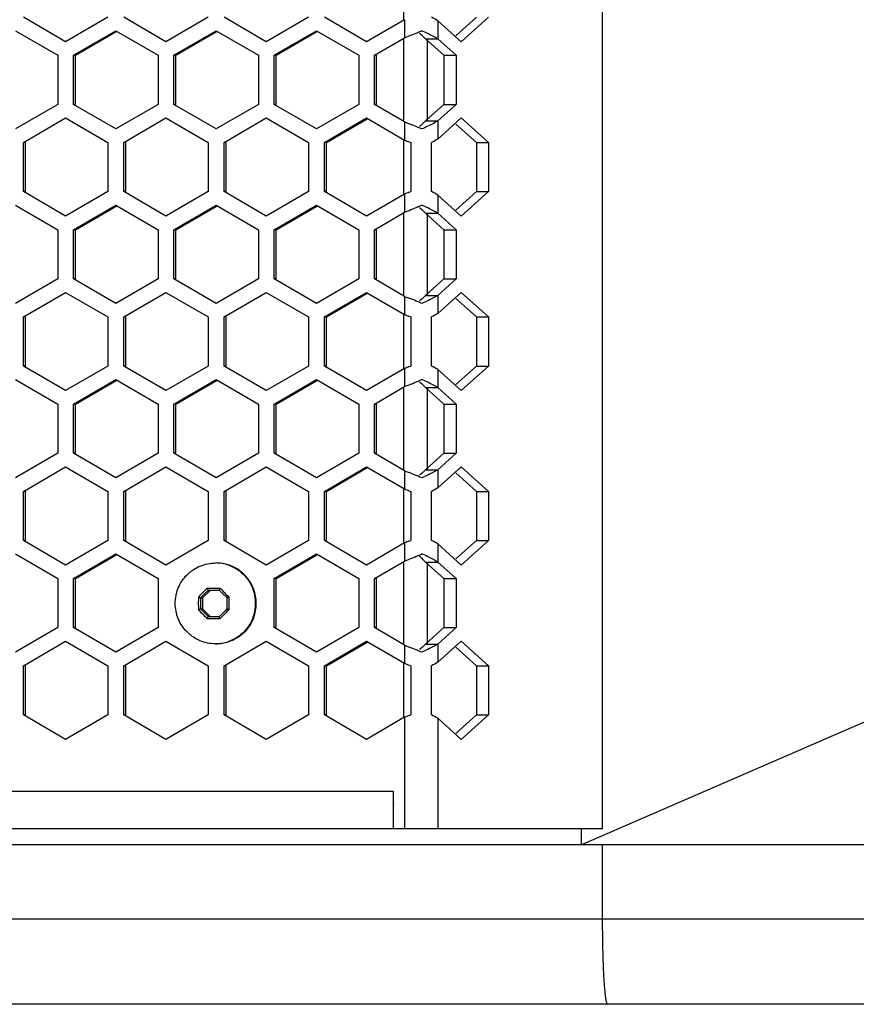
# Model space of a CAD drawing. Units: millimetres. Extents: x -1142 to 3456, y -1167 to 1785.
# Drawn here: x 87 to 166, y -257 to -165 of the extents above; entities that cross this region are included whole.
import ezdxf

# ---------------------------------------------------------------- set-up
doc = ezdxf.new("R2010")
doc.units = ezdxf.units.MM
doc.header["$LTSCALE"] = 46.255
doc.layers.get('0').update_dxf_attribs({"linetype": 'CONTINUOUS'})
doc.layers.add('ROUND', color=7, linetype='CONTINUOUS')

msp = doc.modelspace()

# ---------------------------------------------------------------- linework, layer by layer
at = {"color": 7, "linetype": 'Continuous'}
for p, q in [((141.904, -240.881), (141.904, 851.119)), ((91.445, -166.9), (87.475, -164.59)), ((95.415, -164.59), (91.445, -166.9)), ((100.874, -166.9), (96.904, -164.59)), ((104.844, -164.59), (100.874, -166.9)), ((110.303, -166.9), (106.333, -164.59)), ((114.273, -164.59), (110.303, -166.9)), ((119.732, -166.9), (115.762, -164.59)), ((131.192, -164.59), (128.621, -166.9)), ((123.305, -164.821), (119.732, -166.9)), ((128.621, -166.9), (126.413, -164.916)), ((86.73, -165.862), (90.7, -168.172)), ((92.189, -168.172), (96.159, -165.862)), ((96.159, -165.862), (100.13, -168.172)), ((101.618, -168.172), (105.589, -165.862)), ((105.589, -165.862), (109.559, -168.172)), ((111.048, -168.172), (115.018, -165.862)), ((115.018, -165.862), (118.988, -168.172)), ((120.477, -168.172), (123.305, -166.526)), ((123.305, -166.526), (123.461, -166.462)), ((123.461, -166.462), (123.732, -166.351)), ((125.264, -166.621), (126.413, -166.621)), ((126.413, -166.621), (128.139, -168.172)), ((90.7, -168.172), (90.7, -172.79)), ((92.372, -168.172), (92.189, -168.172)), ((92.189, -172.79), (92.189, -168.172)), ((100.13, -168.172), (100.13, -172.79)), ((101.801, -168.172), (101.618, -168.172)), ((101.618, -172.79), (101.618, -168.172)), ((109.559, -168.172), (109.559, -172.79)), ((111.23, -168.172), (111.048, -168.172)), ((111.048, -172.79), (111.048, -168.172)), ((118.988, -168.172), (118.988, -172.79)), ((120.66, -168.172), (120.477, -168.172)), ((120.477, -172.79), (120.477, -168.172)), ((126.99, -168.172), (128.139, -168.172)), ((128.139, -168.172), (128.139, -172.79)), ((90.7, -172.79), (86.73, -175.1)), ((96.159, -175.1), (92.189, -172.79)), ((92.372, -172.79), (92.189, -172.79)), ((100.13, -172.79), (96.159, -175.1)), ((105.589, -175.1), (101.618, -172.79)), ((101.801, -172.79), (101.618, -172.79)), ((109.559, -172.79), (105.589, -175.1)), ((115.018, -175.1), (111.048, -172.79)), ((111.23, -172.79), (111.048, -172.79)), ((118.988, -172.79), (115.018, -175.1)), ((123.305, -174.436), (120.477, -172.79)), ((120.66, -172.79), (120.477, -172.79)), ((128.139, -172.79), (126.413, -174.341)), ((126.99, -172.79), (128.139, -172.79)), ((87.475, -176.372), (91.445, -174.062)), ((91.445, -174.062), (95.415, -176.372)), ((96.904, -176.372), (100.874, -174.062)), ((100.874, -174.062), (104.844, -176.372)), ((106.333, -176.372), (110.303, -174.062)), ((110.303, -174.062), (114.273, -176.372)), ((115.762, -176.372), (119.732, -174.062)), ((119.732, -174.062), (123.305, -176.14)), ((126.413, -176.046), (128.621, -174.062)), ((128.621, -174.062), (131.192, -176.372)), ((123.305, -174.436), (123.461, -174.5)), ((123.461, -174.5), (123.732, -174.61)), ((125.264, -174.341), (126.413, -174.341)), ((87.657, -176.372), (87.475, -176.372)), ((87.475, -180.99), (87.475, -176.372)), ((95.415, -176.372), (95.415, -180.99)), ((97.087, -176.372), (96.904, -176.372)), ((96.904, -180.99), (96.904, -176.372)), ((104.844, -176.372), (104.844, -180.99)), ((106.516, -176.372), (106.333, -176.372)), ((106.333, -180.99), (106.333, -176.372)), ((114.273, -176.372), (114.273, -180.99)), ((115.945, -176.372), (115.762, -176.372)), ((115.762, -180.99), (115.762, -176.372)), ((123.732, -176.315), (123.87, -176.372)), ((123.87, -176.372), (123.87, -180.99)), ((125.836, -180.99), (125.836, -176.372)), ((130.043, -176.372), (131.192, -176.372)), ((131.192, -176.372), (131.192, -180.99)), ((289.837, -177.39), (139.921, -242.408)), ((91.445, -183.3), (87.475, -180.99)), ((87.657, -180.99), (87.475, -180.99)), ((95.415, -180.99), (91.445, -183.3)), ((100.874, -183.3), (96.904, -180.99)), ((97.087, -180.99), (96.904, -180.99)), ((104.844, -180.99), (100.874, -183.3)), ((110.303, -183.3), (106.333, -180.99)), ((106.516, -180.99), (106.333, -180.99)), ((114.273, -180.99), (110.303, -183.3)), ((119.732, -183.3), (115.762, -180.99)), ((115.945, -180.99), (115.762, -180.99)), ((123.305, -181.221), (119.732, -183.3)), ((123.732, -181.047), (123.87, -180.99)), ((128.621, -183.3), (126.413, -181.316)), ((131.192, -180.99), (128.621, -183.3)), ((130.043, -180.99), (131.192, -180.99)), ((86.73, -182.262), (90.7, -184.572)), ((92.189, -184.572), (96.159, -182.262)), ((96.159, -182.262), (100.13, -184.572)), ((101.618, -184.572), (105.589, -182.262)), ((105.589, -182.262), (109.559, -184.572)), ((111.048, -184.572), (115.018, -182.262)), ((115.018, -182.262), (118.988, -184.572)), ((120.477, -184.572), (123.305, -182.926)), ((123.305, -182.926), (123.461, -182.862)), ((123.461, -182.862), (123.732, -182.751)), ((125.264, -183.021), (126.413, -183.021)), ((126.413, -183.021), (128.139, -184.572)), ((90.7, -184.572), (90.7, -189.19)), ((92.372, -184.572), (92.189, -184.572)), ((92.189, -189.19), (92.189, -184.572)), ((100.13, -184.572), (100.13, -189.19)), ((101.801, -184.572), (101.618, -184.572)), ((101.618, -189.19), (101.618, -184.572)), ((109.559, -184.572), (109.559, -189.19)), ((111.23, -184.572), (111.048, -184.572)), ((111.048, -189.19), (111.048, -184.572)), ((118.988, -184.572), (118.988, -189.19)), ((120.66, -184.572), (120.477, -184.572)), ((120.477, -189.19), (120.477, -184.572)), ((126.99, -184.572), (128.139, -184.572)), ((128.139, -184.572), (128.139, -189.19)), ((90.7, -189.19), (86.73, -191.5)), ((96.159, -191.5), (92.189, -189.19)), ((92.372, -189.19), (92.189, -189.19)), ((100.13, -189.19), (96.159, -191.5)), ((105.589, -191.5), (101.618, -189.19)), ((101.801, -189.19), (101.618, -189.19)), ((109.559, -189.19), (105.589, -191.5)), ((115.018, -191.5), (111.048, -189.19)), ((111.23, -189.19), (111.048, -189.19)), ((118.988, -189.19), (115.018, -191.5)), ((123.305, -190.836), (120.477, -189.19)), ((120.66, -189.19), (120.477, -189.19)), ((128.139, -189.19), (126.413, -190.741)), ((126.99, -189.19), (128.139, -189.19)), ((87.475, -192.772), (91.445, -190.462)), ((91.445, -190.462), (95.415, -192.772)), ((96.904, -192.772), (100.874, -190.462)), ((100.874, -190.462), (104.844, -192.772)), ((106.333, -192.772), (110.303, -190.462)), ((110.303, -190.462), (114.273, -192.772)), ((115.762, -192.772), (119.732, -190.462)), ((119.732, -190.462), (123.305, -192.54)), ((126.413, -192.446), (128.621, -190.462)), ((128.621, -190.462), (131.192, -192.772)), ((123.305, -190.836), (123.461, -190.9)), ((123.461, -190.9), (123.732, -191.01)), ((125.264, -190.741), (126.413, -190.741)), ((87.657, -192.772), (87.475, -192.772)), ((87.475, -197.39), (87.475, -192.772)), ((95.415, -192.772), (95.415, -197.39)), ((97.087, -192.772), (96.904, -192.772)), ((96.904, -197.39), (96.904, -192.772)), ((104.844, -192.772), (104.844, -197.39)), ((106.516, -192.772), (106.333, -192.772)), ((106.333, -197.39), (106.333, -192.772)), ((114.273, -192.772), (114.273, -197.39)), ((115.945, -192.772), (115.762, -192.772)), ((115.762, -197.39), (115.762, -192.772)), ((123.732, -192.715), (123.87, -192.772)), ((123.87, -192.772), (123.87, -197.39)), ((125.836, -197.39), (125.836, -192.772)), ((130.043, -192.772), (131.192, -192.772)), ((131.192, -192.772), (131.192, -197.39)), ((91.445, -199.7), (87.475, -197.39)), ((87.657, -197.39), (87.475, -197.39)), ((95.415, -197.39), (91.445, -199.7)), ((100.874, -199.7), (96.904, -197.39)), ((97.087, -197.39), (96.904, -197.39)), ((104.844, -197.39), (100.874, -199.7)), ((110.303, -199.7), (106.333, -197.39)), ((106.516, -197.39), (106.333, -197.39)), ((114.273, -197.39), (110.303, -199.7)), ((119.732, -199.7), (115.762, -197.39)), ((115.945, -197.39), (115.762, -197.39)), ((123.305, -197.621), (119.732, -199.7)), ((123.732, -197.447), (123.87, -197.39)), ((128.621, -199.7), (126.413, -197.716)), ((131.192, -197.39), (128.621, -199.7)), ((130.043, -197.39), (131.192, -197.39)), ((86.73, -198.662), (90.7, -200.972)), ((92.189, -200.972), (96.159, -198.662)), ((96.159, -198.662), (100.13, -200.972)), ((101.618, -200.972), (105.589, -198.662)), ((105.589, -198.662), (109.559, -200.972)), ((111.048, -200.972), (115.018, -198.662)), ((115.018, -198.662), (118.988, -200.972)), ((120.477, -200.972), (123.305, -199.326)), ((123.305, -199.326), (123.461, -199.262)), ((123.461, -199.262), (123.732, -199.151)), ((125.264, -199.421), (126.413, -199.421)), ((126.413, -199.421), (128.139, -200.972)), ((90.7, -200.972), (90.7, -205.59)), ((92.372, -200.972), (92.189, -200.972)), ((92.189, -205.59), (92.189, -200.972)), ((100.13, -200.972), (100.13, -205.59)), ((101.801, -200.972), (101.618, -200.972)), ((101.618, -205.59), (101.618, -200.972)), ((109.559, -200.972), (109.559, -205.59)), ((111.23, -200.972), (111.048, -200.972)), ((111.048, -205.59), (111.048, -200.972)), ((118.988, -200.972), (118.988, -205.59)), ((120.66, -200.972), (120.477, -200.972)), ((120.477, -205.59), (120.477, -200.972)), ((126.99, -200.972), (128.139, -200.972)), ((128.139, -200.972), (128.139, -205.59)), ((90.7, -205.59), (86.73, -207.9)), ((96.159, -207.9), (92.189, -205.59)), ((92.372, -205.59), (92.189, -205.59)), ((100.13, -205.59), (96.159, -207.9)), ((105.589, -207.9), (101.618, -205.59)), ((101.801, -205.59), (101.618, -205.59)), ((109.559, -205.59), (105.589, -207.9)), ((115.018, -207.9), (111.048, -205.59)), ((111.23, -205.59), (111.048, -205.59)), ((118.988, -205.59), (115.018, -207.9)), ((123.305, -207.236), (120.477, -205.59)), ((120.66, -205.59), (120.477, -205.59)), ((128.139, -205.59), (126.413, -207.141)), ((126.99, -205.59), (128.139, -205.59)), ((87.475, -209.172), (91.445, -206.862)), ((91.445, -206.862), (95.415, -209.172)), ((96.904, -209.172), (100.874, -206.862)), ((100.874, -206.862), (104.844, -209.172)), ((106.333, -209.172), (110.303, -206.862)), ((110.303, -206.862), (114.273, -209.172)), ((115.762, -209.172), (119.732, -206.862)), ((119.732, -206.862), (123.305, -208.94)), ((123.305, -207.236), (123.461, -207.3)), ((123.461, -207.3), (123.732, -207.41)), ((125.264, -207.141), (126.413, -207.141)), ((126.413, -208.846), (128.621, -206.862)), ((128.621, -206.862), (131.192, -209.172)), ((87.657, -209.172), (87.475, -209.172)), ((87.475, -213.79), (87.475, -209.172)), ((95.415, -209.172), (95.415, -213.79)), ((97.087, -209.172), (96.904, -209.172)), ((96.904, -213.79), (96.904, -209.172)), ((104.844, -209.172), (104.844, -213.79)), ((106.516, -209.172), (106.333, -209.172)), ((106.333, -213.79), (106.333, -209.172)), ((114.273, -209.172), (114.273, -213.79)), ((115.945, -209.172), (115.762, -209.172)), ((115.762, -213.79), (115.762, -209.172)), ((123.732, -209.115), (123.87, -209.172)), ((123.87, -209.172), (123.87, -213.79)), ((125.836, -213.79), (125.836, -209.172)), ((130.043, -209.172), (131.192, -209.172)), ((131.192, -209.172), (131.192, -213.79)), ((91.445, -216.1), (87.475, -213.79)), ((87.657, -213.79), (87.475, -213.79)), ((95.415, -213.79), (91.445, -216.1)), ((100.874, -216.1), (96.904, -213.79)), ((97.087, -213.79), (96.904, -213.79)), ((104.844, -213.79), (100.874, -216.1)), ((110.303, -216.1), (106.333, -213.79)), ((106.516, -213.79), (106.333, -213.79)), ((114.273, -213.79), (110.303, -216.1)), ((119.732, -216.1), (115.762, -213.79)), ((115.945, -213.79), (115.762, -213.79)), ((123.732, -213.847), (123.87, -213.79)), ((131.192, -213.79), (128.621, -216.1)), ((130.043, -213.79), (131.192, -213.79)), ((123.305, -214.021), (119.732, -216.1)), ((128.621, -216.1), (126.413, -214.116)), ((86.73, -215.062), (90.7, -217.372)), ((92.189, -217.372), (96.159, -215.062)), ((96.159, -215.062), (100.13, -217.372)), ((111.048, -217.372), (115.018, -215.062)), ((115.018, -215.062), (118.988, -217.372)), ((120.477, -217.372), (123.305, -215.726)), ((123.305, -215.726), (123.461, -215.662)), ((123.461, -215.662), (123.732, -215.551)), ((125.264, -215.821), (126.413, -215.821)), ((126.413, -215.821), (128.139, -217.372)), ((90.7, -217.372), (90.7, -221.99)), ((92.372, -217.372), (92.189, -217.372)), ((92.189, -221.99), (92.189, -217.372)), ((100.13, -217.372), (100.13, -221.99)), ((111.23, -217.372), (111.048, -217.372)), ((111.048, -221.99), (111.048, -217.372)), ((118.988, -217.372), (118.988, -221.99)), ((120.66, -217.372), (120.477, -217.372)), ((120.477, -221.99), (120.477, -217.372)), ((126.99, -217.372), (128.139, -217.372)), ((128.139, -217.372), (128.139, -221.99)), ((105.044, -218.458), (104.317, -219.19)), ((104.756, -218.266), (105.942, -218.266)), ((104.756, -218.266), (104.852, -218.458)), ((104.852, -218.458), (105.88, -218.458)), ((105.942, -218.266), (105.88, -218.458)), ((103.917, -219.111), (104.125, -219.19)), ((104.125, -219.19), (104.317, -219.19)), ((104.317, -219.19), (104.317, -220.226)), ((106.781, -219.111), (106.607, -219.19)), ((103.917, -220.306), (104.125, -220.226)), ((104.125, -220.226), (104.317, -220.226)), ((104.317, -220.226), (105.044, -220.958)), ((106.781, -220.306), (106.607, -220.226)), ((104.756, -221.151), (104.852, -220.958)), ((105.942, -221.151), (104.756, -221.151)), ((105.88, -220.958), (104.852, -220.958)), ((105.942, -221.151), (105.88, -220.958)), ((90.7, -221.99), (86.73, -224.3)), ((96.159, -224.3), (92.189, -221.99)), ((92.372, -221.99), (92.189, -221.99)), ((100.13, -221.99), (96.159, -224.3)), ((115.018, -224.3), (111.048, -221.99)), ((111.23, -221.99), (111.048, -221.99)), ((118.988, -221.99), (115.018, -224.3)), ((123.305, -223.636), (120.477, -221.99)), ((120.66, -221.99), (120.477, -221.99)), ((128.139, -221.99), (126.413, -223.541)), ((126.99, -221.99), (128.139, -221.99)), ((87.475, -225.572), (91.445, -223.262)), ((91.445, -223.262), (95.415, -225.572)), ((96.904, -225.572), (100.874, -223.262)), ((100.874, -223.262), (104.844, -225.572)), ((106.333, -225.572), (110.303, -223.262)), ((110.303, -223.262), (114.273, -225.572)), ((115.762, -225.572), (119.732, -223.262)), ((119.732, -223.262), (123.305, -225.34)), ((123.305, -223.636), (123.461, -223.7)), ((123.461, -223.7), (123.732, -223.81)), ((125.264, -223.541), (126.413, -223.541)), ((126.413, -225.246), (128.621, -223.262)), ((128.621, -223.262), (131.192, -225.572)), ((87.657, -225.572), (87.475, -225.572)), ((87.475, -230.19), (87.475, -225.572)), ((95.415, -225.572), (95.415, -230.19)), ((97.087, -225.572), (96.904, -225.572)), ((96.904, -230.19), (96.904, -225.572)), ((104.844, -225.572), (104.844, -230.19)), ((106.516, -225.572), (106.333, -225.572)), ((106.333, -230.19), (106.333, -225.572)), ((114.273, -225.572), (114.273, -230.19)), ((115.945, -225.572), (115.762, -225.572)), ((115.762, -230.19), (115.762, -225.572)), ((123.732, -225.515), (123.87, -225.572)), ((123.87, -225.572), (123.87, -230.19)), ((125.836, -230.19), (125.836, -225.572)), ((130.043, -225.572), (131.192, -225.572)), ((131.192, -225.572), (131.192, -230.19)), ((91.445, -232.5), (87.475, -230.19)), ((87.657, -230.19), (87.475, -230.19)), ((95.415, -230.19), (91.445, -232.5)), ((100.874, -232.5), (96.904, -230.19)), ((97.087, -230.19), (96.904, -230.19)), ((104.844, -230.19), (100.874, -232.5)), ((110.303, -232.5), (106.333, -230.19)), ((106.516, -230.19), (106.333, -230.19)), ((114.273, -230.19), (110.303, -232.5)), ((119.732, -232.5), (115.762, -230.19)), ((115.945, -230.19), (115.762, -230.19)), ((123.305, -230.421), (119.732, -232.5)), ((123.732, -230.247), (123.87, -230.19)), ((128.621, -232.5), (126.413, -230.516)), ((131.192, -230.19), (128.621, -232.5)), ((130.043, -230.19), (131.192, -230.19)), ((122.214, -237.381), (122.214, -240.881)), ((-122.022, -240.881), (141.904, -240.881)), ((139.918, -242.408), (139.918, -240.881)), ((949.618, -242.408), (-129.782, -242.408))]:
    msp.add_line(p, q, dxfattribs=at)
at = {"color": 9, "linetype": 'Continuous'}
for p, q in [((123.219, -164.821), (123.219, -159.74)), ((123.305, -164.821), (123.305, -166.526)), ((126.413, -164.916), (126.413, -166.621)), ((125.438, -174.341), (125.438, -166.621)), ((123.219, -174.279), (123.219, -166.683)), ((123.305, -174.436), (123.305, -176.14)), ((126.413, -174.341), (126.413, -176.046)), ((123.219, -181.221), (123.219, -176.14)), ((123.305, -181.221), (123.305, -182.926)), ((126.413, -181.316), (126.413, -183.021)), ((123.219, -190.679), (123.219, -183.083)), ((125.438, -190.741), (125.438, -183.021)), ((123.305, -190.836), (123.305, -192.54)), ((126.413, -190.741), (126.413, -192.446)), ((123.219, -197.621), (123.219, -192.54)), ((123.305, -197.621), (123.305, -199.326)), ((126.413, -197.716), (126.413, -199.421)), ((123.219, -207.079), (123.219, -199.483)), ((125.438, -207.141), (125.438, -199.421)), ((123.305, -207.236), (123.305, -208.94)), ((126.413, -207.141), (126.413, -208.846)), ((123.219, -214.021), (123.219, -208.94)), ((123.305, -214.021), (123.305, -215.726)), ((126.413, -214.116), (126.413, -215.821)), ((123.219, -223.479), (123.219, -215.883)), ((125.438, -223.541), (125.438, -215.821)), ((123.305, -223.636), (123.305, -225.34)), ((126.413, -223.541), (126.413, -225.246)), ((123.219, -230.421), (123.219, -225.34)), ((123.305, -230.421), (123.305, -240.881)), ((126.413, -230.516), (126.413, -240.881)), ((-122.449, -237.381), (122.214, -237.381))]:
    msp.add_line(p, q, dxfattribs=at)
at = {"color": 3, "linetype": 'Continuous'}
for p, q in [((130.043, -164.59), (128.108, -166.328)), ((92.372, -168.172), (96.206, -165.942)), ((101.801, -168.172), (105.635, -165.942)), ((111.23, -168.172), (115.064, -165.942)), ((125.264, -166.621), (126.99, -168.172)), ((92.372, -172.79), (92.372, -168.172)), ((101.801, -172.79), (101.801, -168.172)), ((111.23, -172.79), (111.23, -168.172)), ((120.66, -172.79), (120.66, -168.172)), ((126.99, -168.172), (126.99, -172.79)), ((126.99, -172.79), (125.264, -174.341)), ((115.945, -176.372), (119.779, -174.142)), ((128.108, -174.633), (130.043, -176.372)), ((87.657, -180.99), (87.657, -176.372)), ((97.087, -180.99), (97.087, -176.372)), ((106.516, -180.99), (106.516, -176.372)), ((115.945, -180.99), (115.945, -176.372)), ((130.043, -176.372), (130.043, -180.99)), ((130.043, -180.99), (128.108, -182.728)), ((92.372, -184.572), (96.206, -182.342)), ((101.801, -184.572), (105.635, -182.342)), ((111.23, -184.572), (115.064, -182.342)), ((125.264, -183.021), (126.99, -184.572)), ((92.372, -189.19), (92.372, -184.572)), ((101.801, -189.19), (101.801, -184.572)), ((111.23, -189.19), (111.23, -184.572)), ((120.66, -189.19), (120.66, -184.572)), ((126.99, -184.572), (126.99, -189.19)), ((126.99, -189.19), (125.264, -190.741)), ((115.945, -192.772), (119.779, -190.542)), ((128.108, -191.033), (130.043, -192.772)), ((87.657, -197.39), (87.657, -192.772)), ((97.087, -197.39), (97.087, -192.772)), ((106.516, -197.39), (106.516, -192.772)), ((115.945, -197.39), (115.945, -192.772)), ((130.043, -192.772), (130.043, -197.39)), ((130.043, -197.39), (128.108, -199.128)), ((92.372, -200.972), (96.206, -198.742)), ((101.801, -200.972), (105.635, -198.742)), ((111.23, -200.972), (115.064, -198.742)), ((125.264, -199.421), (126.99, -200.972)), ((92.372, -205.59), (92.372, -200.972)), ((101.801, -205.59), (101.801, -200.972)), ((111.23, -205.59), (111.23, -200.972)), ((120.66, -205.59), (120.66, -200.972)), ((126.99, -200.972), (126.99, -205.59)), ((126.99, -205.59), (125.264, -207.141)), ((115.945, -209.172), (119.779, -206.942)), ((128.108, -207.433), (130.043, -209.172)), ((87.657, -213.79), (87.657, -209.172)), ((97.087, -213.79), (97.087, -209.172)), ((106.516, -213.79), (106.516, -209.172)), ((115.945, -213.79), (115.945, -209.172)), ((130.043, -209.172), (130.043, -213.79)), ((130.043, -213.79), (128.108, -215.528)), ((92.372, -217.372), (96.206, -215.142)), ((111.23, -217.372), (115.064, -215.142)), ((125.264, -215.821), (126.99, -217.372)), ((92.372, -221.99), (92.372, -217.372)), ((111.23, -221.99), (111.23, -217.372)), ((120.66, -221.99), (120.66, -217.372)), ((126.99, -217.372), (126.99, -221.99)), ((126.99, -221.99), (125.264, -223.541)), ((115.945, -225.572), (119.779, -223.342)), ((128.108, -223.833), (130.043, -225.572)), ((87.657, -230.19), (87.657, -225.572)), ((97.087, -230.19), (97.087, -225.572)), ((106.516, -230.19), (106.516, -225.572)), ((115.945, -230.19), (115.945, -225.572)), ((130.043, -225.572), (130.043, -230.19)), ((130.043, -230.19), (128.108, -231.928))]:
    msp.add_line(p, q, dxfattribs=at)
at = {"color": 7, "linetype": 'Continuous'}
for centre, radius, start, end in [((80.883, -61.183), 113.562, 292.16737, 292.52304), ((106.314, -122.628), 47.063, 292.57887, 292.83944), ((111.639, -135.252), 33.362, 292.82568, 293.43236), ((80.883, -279.778), 113.562, 67.47696, 67.83263), ((106.314, -218.334), 47.063, 67.16056, 67.42113), ((111.639, -205.71), 33.362, 66.56764, 67.17432), ((190.051, -13.833), 175.496, 247.64613, 247.79663), ((190.051, -343.529), 175.496, 112.20337, 112.35387), ((111.639, -151.652), 33.362, 292.82568, 293.43236), ((80.883, -77.583), 113.562, 292.16737, 292.52304), ((106.314, -139.028), 47.063, 292.57887, 292.83944), ((80.883, -296.178), 113.562, 67.47696, 67.83263), ((106.314, -234.734), 47.063, 67.16056, 67.42113), ((111.639, -222.11), 33.362, 66.56764, 67.17432), ((190.051, -30.233), 175.496, 247.64613, 247.79663), ((190.051, -359.929), 175.496, 112.20337, 112.35387), ((80.883, -93.983), 113.562, 292.16737, 292.52304), ((106.314, -155.428), 47.063, 292.57887, 292.83944), ((111.639, -168.052), 33.362, 292.82568, 293.43236), ((80.883, -312.578), 113.562, 67.47696, 67.83263), ((106.314, -251.134), 47.063, 67.16056, 67.42113), ((111.639, -238.51), 33.362, 66.56764, 67.17432), ((190.051, -46.633), 175.496, 247.64613, 247.79663), ((190.051, -376.329), 175.496, 112.20337, 112.35387), ((80.883, -110.383), 113.562, 292.16737, 292.52304), ((106.314, -171.828), 47.063, 292.57887, 292.83944), ((111.639, -184.452), 33.362, 292.82568, 293.43236), ((105.515, -219.655), 3.746, 70.2941, 89.99692), ((145.591, -259.635), 58.128, 134.62758, 135.80109), ((144.624, -258.66), 56.551, 134.69169, 135.73698), ((146.378, -178.988), 56.551, 224.26302, 225.30831), ((147.615, -177.742), 58.128, 224.1989, 225.37243), ((105.535, -219.708), 3.825, 359.9964, 20.42493), ((145.682, -219.708), 41.769, 179.18081, 180.00044), ((144.736, -219.708), 40.614, 179.26986, 180.00032), ((147.108, -219.707), 40.505, 179.26888, 180.0013), ((148.41, -219.707), 41.634, 179.17948, 180.00178), ((105.46, -219.708), 3.827, 359.9984, 15.53853), ((145.547, -219.709), 41.634, 179.99822, 180.82052), ((146.01, -179.366), 58.718, 224.20481, 225.36653), ((144.627, -219.709), 40.505, 179.9987, 180.73112), ((144.987, -180.396), 57.063, 224.26771, 225.30362), ((146.742, -260.789), 57.064, 134.69639, 135.73228), ((148.036, -262.092), 58.72, 134.63349, 135.79518), ((147.217, -219.708), 40.614, 179.99968, 180.73014), ((148.546, -219.708), 41.769, 179.99956, 180.81919), ((105.535, -219.708), 3.825, 339.57507, 0.0036), ((105.46, -219.708), 3.827, 344.46147, 0.0016), ((105.515, -219.762), 3.746, 270.00308, 289.7059), ((80.883, -328.978), 113.562, 67.47696, 67.83263), ((106.314, -267.534), 47.063, 67.16056, 67.42113), ((111.639, -254.91), 33.362, 66.56764, 67.17432), ((190.051, -63.033), 175.496, 247.64613, 247.79663), ((190.051, -392.729), 175.496, 112.20337, 112.35387), ((149.809, -237.39), 27.595, 179.9815, 182.07691), ((146.623, -237.499), 24.407, 182.09262, 182.5695)]:
    msp.add_arc(centre, radius, start, end, dxfattribs=at)
for points in [[(126.413, -164.916), (126.226, -164.798), (126.032, -164.691), (125.836, -164.59)], [(125.468, -166.115), (125.282, -166.028), (125.094, -165.944), (124.906, -165.862)], [(125.468, -174.847), (125.282, -174.934), (125.094, -175.018), (124.906, -175.1)], [(126.413, -176.046), (126.226, -176.164), (126.032, -176.271), (125.836, -176.372)], [(126.413, -181.316), (126.226, -181.198), (126.032, -181.091), (125.836, -180.99)], [(125.468, -182.515), (125.282, -182.428), (125.094, -182.344), (124.906, -182.262)], [(125.468, -191.247), (125.282, -191.334), (125.094, -191.418), (124.906, -191.5)], [(126.413, -192.446), (126.226, -192.564), (126.032, -192.671), (125.836, -192.772)], [(126.413, -197.716), (126.226, -197.598), (126.032, -197.491), (125.836, -197.39)], [(125.468, -198.915), (125.282, -198.828), (125.094, -198.744), (124.906, -198.662)], [(125.468, -207.647), (125.282, -207.734), (125.094, -207.818), (124.906, -207.9)], [(126.413, -208.846), (126.226, -208.964), (126.032, -209.071), (125.836, -209.172)], [(126.413, -214.116), (126.226, -213.998), (126.032, -213.891), (125.836, -213.79)], [(125.468, -215.315), (125.282, -215.228), (125.094, -215.144), (124.906, -215.062)], [(125.468, -224.047), (125.282, -224.134), (125.094, -224.218), (124.906, -224.3)], [(126.413, -225.246), (126.226, -225.364), (126.032, -225.471), (125.836, -225.572)], [(126.413, -230.516), (126.226, -230.398), (126.032, -230.291), (125.836, -230.19)]]:
    msp.add_open_spline(points, degree=3, dxfattribs=at)
at = {"color": 3, "linetype": 'Continuous'}
for points in [[(125.014, -166.368), (124.917, -166.278), (124.816, -166.191), (124.714, -166.107)], [(125.264, -166.621), (125.185, -166.533), (125.101, -166.449), (125.014, -166.368)], [(125.014, -174.594), (124.917, -174.684), (124.816, -174.771), (124.714, -174.855)], [(125.264, -174.341), (125.185, -174.429), (125.101, -174.513), (125.014, -174.594)], [(125.014, -182.768), (124.917, -182.678), (124.816, -182.591), (124.714, -182.507)], [(125.264, -183.021), (125.185, -182.933), (125.101, -182.849), (125.014, -182.768)], [(125.014, -190.994), (124.917, -191.084), (124.816, -191.171), (124.714, -191.255)], [(125.264, -190.741), (125.185, -190.829), (125.101, -190.913), (125.014, -190.994)], [(125.014, -199.168), (124.917, -199.078), (124.816, -198.991), (124.714, -198.907)], [(125.264, -199.421), (125.185, -199.333), (125.101, -199.249), (125.014, -199.168)], [(125.014, -207.394), (124.917, -207.484), (124.816, -207.571), (124.714, -207.655)], [(125.264, -207.141), (125.185, -207.229), (125.101, -207.313), (125.014, -207.394)], [(125.014, -215.568), (124.917, -215.478), (124.816, -215.391), (124.714, -215.307)], [(125.264, -215.821), (125.185, -215.733), (125.101, -215.649), (125.014, -215.568)], [(125.014, -223.794), (124.917, -223.884), (124.816, -223.971), (124.714, -224.055)], [(125.264, -223.541), (125.185, -223.629), (125.101, -223.713), (125.014, -223.794)]]:
    msp.add_open_spline(points, degree=3, dxfattribs=at)
at = {"color": 7, "linetype": 'Continuous'}
for points, knots in [([(126.413, -166.621), (126.344, -166.577), (126.038, -166.393), (125.718, -166.233), (125.468, -166.115)], [0, 0, 0, 0, 0.227826, 1, 1, 1, 1]), ([(126.413, -174.341), (126.344, -174.385), (126.038, -174.569), (125.718, -174.729), (125.468, -174.847)], [0, 0, 0, 0, 0.227826, 1, 1, 1, 1]), ([(126.413, -183.021), (126.344, -182.977), (126.038, -182.793), (125.718, -182.633), (125.468, -182.515)], [0, 0, 0, 0, 0.227826, 1, 1, 1, 1]), ([(126.413, -190.741), (126.344, -190.785), (126.038, -190.969), (125.718, -191.129), (125.468, -191.247)], [0, 0, 0, 0, 0.227826, 1, 1, 1, 1]), ([(126.413, -199.421), (126.344, -199.377), (126.038, -199.193), (125.718, -199.033), (125.468, -198.915)], [0, 0, 0, 0, 0.227826, 1, 1, 1, 1]), ([(126.413, -207.141), (126.344, -207.185), (126.038, -207.369), (125.718, -207.529), (125.468, -207.647)], [0, 0, 0, 0, 0.227826, 1, 1, 1, 1]), ([(126.413, -215.821), (126.344, -215.777), (126.038, -215.593), (125.718, -215.433), (125.468, -215.315)], [0, 0, 0, 0, 0.227826, 1, 1, 1, 1]), ([(101.744, -219.708), (101.744, -219.46), (101.78, -219.086), (101.9, -218.603), (102.067, -218.135), (102.359, -217.584), (102.753, -217.1), (103.119, -216.766), (103.515, -216.47), (104.063, -216.175), (104.775, -215.957), (105.269, -215.908), (105.515, -215.908)], [0, 0, 0, 0, 0.125424, 0.188183, 0.250921, 0.376143, 0.501197, 0.563731, 0.62622, 0.750923, 0.875496, 1, 1, 1, 1]), ([(109.12, -218.373), (109.053, -218.194), (108.892, -217.844), (108.575, -217.364), (108.19, -216.936), (107.745, -216.573), (107.251, -216.281), (106.718, -216.067), (106.16, -215.937), (105.779, -215.908), (105.589, -215.908)], [0, 0, 0, 0, 0.12543, 0.250739, 0.375911, 0.500943, 0.625842, 0.750629, 0.875336, 1, 1, 1, 1]), ([(106.779, -216.128), (107.061, -216.229), (107.605, -216.501), (108.299, -217.09), (108.835, -217.828), (109.066, -218.392), (109.147, -218.683)], [0, 0, 0, 0, 0.24938, 0.499166, 0.749394, 1, 1, 1, 1]), ([(105.515, -223.508), (105.269, -223.508), (104.775, -223.459), (104.063, -223.241), (103.515, -222.947), (103.119, -222.65), (102.753, -222.316), (102.359, -221.833), (102.067, -221.281), (101.9, -220.813), (101.78, -220.33), (101.744, -219.956), (101.744, -219.708)], [0, 0, 0, 0, 0.124504, 0.249077, 0.37378, 0.436269, 0.498803, 0.623857, 0.749079, 0.811817, 0.874576, 1, 1, 1, 1]), ([(109.12, -221.043), (109.053, -221.223), (108.892, -221.572), (108.575, -222.053), (108.19, -222.48), (107.745, -222.844), (107.251, -223.135), (106.718, -223.349), (106.16, -223.479), (105.779, -223.508), (105.589, -223.508)], [0, 0, 0, 0, 0.12543, 0.250739, 0.375911, 0.500943, 0.625842, 0.750629, 0.875336, 1, 1, 1, 1]), ([(109.147, -220.733), (109.066, -221.024), (108.835, -221.588), (108.299, -222.326), (107.605, -222.916), (107.061, -223.188), (106.779, -223.289)], [0, 0, 0, 0, 0.250606, 0.500834, 0.75062, 1, 1, 1, 1]), ([(126.413, -223.541), (126.344, -223.585), (126.038, -223.769), (125.718, -223.929), (125.468, -224.047)], [0, 0, 0, 0, 0.227826, 1, 1, 1, 1])]:
    msp.add_open_spline(points, degree=3, knots=knots, dxfattribs=at)
at = {"layer": 'ROUND', "color": 7, "linetype": 'Continuous'}
for p, q in [((141.878, -242.408), (141.878, -249.408)), ((956.918, -257.408), (-137.082, -257.408))]:
    msp.add_line(p, q, dxfattribs=at)
at = {"layer": 'ROUND', "color": 9, "linetype": 'Continuous'}
msp.add_line((964.918, -249.408), (-145.082, -249.408), dxfattribs=at)
at = {"layer": 'ROUND', "color": 7, "linetype": 'Continuous'}
msp.add_open_spline([(141.878, -249.408), (141.878, -249.929), (141.884, -250.95), (141.911, -252.433), (141.955, -253.799), (142.006, -254.84), (142.055, -255.575), (142.093, -256.041), (142.133, -256.443), (142.17, -256.736), (142.201, -256.936), (142.224, -257.058), (142.247, -257.163), (142.269, -257.249), (142.293, -257.317), (142.318, -257.371), (142.347, -257.408), (142.368, -257.408)], degree=3, knots=[0, 0, 0, 0, 0.193999, 0.380533, 0.55244, 0.703152, 0.768737, 0.826963, 0.87729, 0.919267, 0.937009, 0.952541, 0.965839, 0.976894, 0.985719, 0.99237, 1, 1, 1, 1], dxfattribs=at)

doc.saveas('drawing.dxf')
